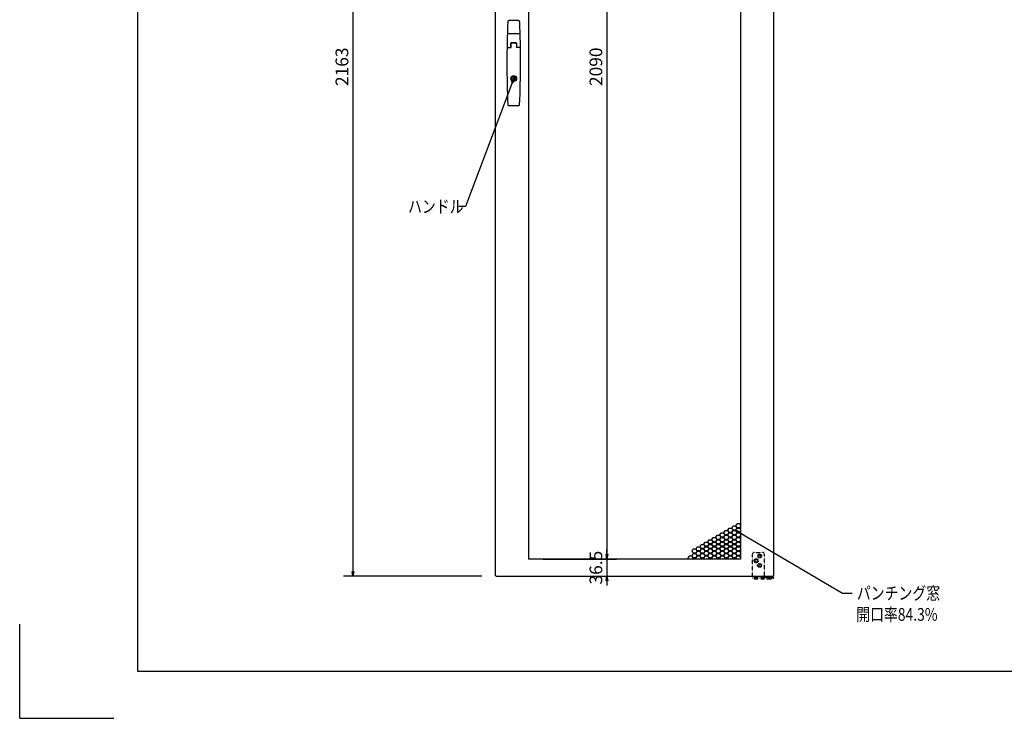
# Model space of a CAD drawing. Units: millimetres. Extents: x -14377 to -10177, y 9711 to 12681.
# Drawn here: x -14377 to -12286, y 9711 to 11194 of the extents above; entities that cross this region are included whole.
import ezdxf

# ---------------------------------------------------------------- set-up
doc = ezdxf.new("R2010")
doc.units = ezdxf.units.MM
doc.header["$LTSCALE"] = 0.1
doc.linetypes.add('HIDDEN2', pattern=[2, 1.4, -0.6])
doc.styles.get("Standard").update_dxf_attribs({"font": 'isocp.shx', "width": 0.8, "bigfont": 'bigfont.shx'})

# ---------------------------------------------------------------- blocks, each defined once
blk = doc.blocks.new('_OPEN')
at = {"color": 0, "linetype": 'ByBlock'}
for p, q in [((-1, 0.17), (0, 0)), ((0, 0), (-1, -0.17)), ((0, 0), (-1, 0))]:
    blk.add_line(p, q, dxfattribs=at)

msp = doc.modelspace()

# ---------------------------------------------------------------- linework, layer by layer
for p, q in [((-14126.8, 12581), (-14126.8, 9811)), ((-13366, 10013.7), (-13366, 12174.7)), ((-12776, 12174.7), (-12776, 10013.7)), ((-13668.9, 12165.7), (-13668.9, 10022.7)), ((-13296, 12139.2), (-13296, 10049.2)), ((-13129.5, 12129.2), (-13129.5, 10059.2)), ((-12846, 12139.2), (-12846, 10049.2)), ((-12855.6, 10119.9), (-12853, 10124.4)), ((-12853, 10124.4), (-12847.8, 10124.4)), ((-12847.8, 10124.4), (-12846, 10121.3)), ((-12889.5, 10100.3), (-12886.9, 10104.8)), ((-12886.9, 10095.8), (-12889.5, 10100.3)), ((-12886.9, 10104.8), (-12881.7, 10104.8)), ((-12881.7, 10104.8), (-12879.1, 10100.3)), ((-12879.1, 10100.3), (-12881.7, 10095.8)), ((-12881, 10105.2), (-12878.4, 10109.7)), ((-12878.4, 10100.7), (-12881, 10105.2)), ((-12878.4, 10109.7), (-12873.2, 10109.7)), ((-12873.2, 10100.7), (-12878.4, 10100.7)), ((-12873.2, 10109.7), (-12870.6, 10105.2)), ((-12870.6, 10105.2), (-12873.2, 10100.7)), ((-12872.5, 10110.1), (-12869.9, 10114.6)), ((-12869.9, 10105.6), (-12872.5, 10110.1)), ((-12872.5, 10100.3), (-12869.9, 10104.8)), ((-12869.9, 10095.8), (-12872.5, 10100.3)), ((-12869.9, 10114.6), (-12864.7, 10114.6)), ((-12864.7, 10105.6), (-12869.9, 10105.6)), ((-12869.9, 10104.8), (-12864.7, 10104.8)), ((-12864.7, 10114.6), (-12862.2, 10110.1)), ((-12862.2, 10110.1), (-12864.7, 10105.6)), ((-12864.7, 10104.8), (-12862.2, 10100.3)), ((-12862.2, 10100.3), (-12864.7, 10095.8)), ((-12864.1, 10115), (-12861.5, 10119.5)), ((-12861.5, 10110.5), (-12864.1, 10115)), ((-12864.1, 10105.2), (-12861.5, 10109.7)), ((-12861.5, 10100.7), (-12864.1, 10105.2)), ((-12861.5, 10119.5), (-12856.3, 10119.5)), ((-12856.3, 10110.5), (-12861.5, 10110.5)), ((-12861.5, 10109.7), (-12856.3, 10109.7)), ((-12856.3, 10100.7), (-12861.5, 10100.7)), ((-12856.3, 10119.5), (-12853.7, 10115)), ((-12853.7, 10115), (-12856.3, 10110.5)), ((-12856.3, 10109.7), (-12853.7, 10105.2)), ((-12853.7, 10105.2), (-12856.3, 10100.7)), ((-12853, 10115.4), (-12855.6, 10119.9)), ((-12855.6, 10110.1), (-12853, 10114.6)), ((-12853, 10105.6), (-12855.6, 10110.1)), ((-12855.6, 10100.3), (-12853, 10104.8)), ((-12853, 10095.8), (-12855.6, 10100.3)), ((-12847.8, 10115.4), (-12853, 10115.4)), ((-12853, 10114.6), (-12847.8, 10114.6)), ((-12847.8, 10105.6), (-12853, 10105.6)), ((-12853, 10104.8), (-12847.8, 10104.8)), ((-12846, 10118.5), (-12847.8, 10115.4)), ((-12847.8, 10114.6), (-12846, 10111.5)), ((-12846, 10108.7), (-12847.8, 10105.6)), ((-12847.8, 10104.8), (-12846, 10101.7)), ((-12847.1, 10115), (-12846, 10116.9)), ((-12846, 10113.1), (-12847.1, 10115)), ((-12847.1, 10105.2), (-12846, 10107.1)), ((-12846, 10103.3), (-12847.1, 10105.2)), ((-12931.9, 10075.8), (-12929.3, 10080.3)), ((-12929.3, 10080.3), (-12924.1, 10080.3)), ((-12924.1, 10080.3), (-12921.5, 10075.8)), ((-12923.5, 10080.7), (-12920.9, 10085.2)), ((-12920.9, 10076.2), (-12923.5, 10080.7)), ((-12920.9, 10085.2), (-12915.7, 10085.2)), ((-12915.7, 10085.2), (-12913.1, 10080.7)), ((-12913.1, 10080.7), (-12915.7, 10076.2)), ((-12915, 10085.6), (-12912.4, 10090.1)), ((-12912.4, 10081.1), (-12915, 10085.6)), ((-12915, 10075.8), (-12912.4, 10080.3)), ((-12912.4, 10090.1), (-12907.2, 10090.1)), ((-12907.2, 10081.1), (-12912.4, 10081.1)), ((-12912.4, 10080.3), (-12907.2, 10080.3)), ((-12907.2, 10090.1), (-12904.6, 10085.6)), ((-12904.6, 10085.6), (-12907.2, 10081.1)), ((-12907.2, 10080.3), (-12904.6, 10075.8)), ((-12906.5, 10090.5), (-12903.9, 10095)), ((-12903.9, 10086), (-12906.5, 10090.5)), ((-12906.5, 10080.7), (-12903.9, 10085.2)), ((-12903.9, 10076.2), (-12906.5, 10080.7)), ((-12903.9, 10095), (-12898.7, 10095)), ((-12898.7, 10086), (-12903.9, 10086)), ((-12903.9, 10085.2), (-12898.7, 10085.2)), ((-12898.7, 10095), (-12896.1, 10090.5)), ((-12896.1, 10090.5), (-12898.7, 10086)), ((-12898.7, 10085.2), (-12896.1, 10080.7)), ((-12896.1, 10080.7), (-12898.7, 10076.2)), ((-12898, 10095.4), (-12895.4, 10099.9)), ((-12895.4, 10090.9), (-12898, 10095.4)), ((-12898, 10085.6), (-12895.4, 10090.1)), ((-12895.4, 10081.1), (-12898, 10085.6)), ((-12898, 10075.8), (-12895.4, 10080.3)), ((-12895.4, 10099.9), (-12890.2, 10099.9)), ((-12890.2, 10090.9), (-12895.4, 10090.9)), ((-12895.4, 10090.1), (-12890.2, 10090.1)), ((-12890.2, 10081.1), (-12895.4, 10081.1)), ((-12895.4, 10080.3), (-12890.2, 10080.3)), ((-12890.2, 10099.9), (-12887.6, 10095.4)), ((-12887.6, 10095.4), (-12890.2, 10090.9)), ((-12890.2, 10090.1), (-12887.6, 10085.6)), ((-12887.6, 10085.6), (-12890.2, 10081.1)), ((-12890.2, 10080.3), (-12887.6, 10075.8)), ((-12889.5, 10090.5), (-12886.9, 10095)), ((-12886.9, 10086), (-12889.5, 10090.5)), ((-12889.5, 10080.7), (-12886.9, 10085.2)), ((-12886.9, 10076.2), (-12889.5, 10080.7)), ((-12881.7, 10095.8), (-12886.9, 10095.8)), ((-12886.9, 10095), (-12881.7, 10095)), ((-12881.7, 10086), (-12886.9, 10086)), ((-12886.9, 10085.2), (-12881.7, 10085.2)), ((-12881.7, 10095), (-12879.1, 10090.5)), ((-12879.1, 10090.5), (-12881.7, 10086)), ((-12881.7, 10085.2), (-12879.1, 10080.7)), ((-12879.1, 10080.7), (-12881.7, 10076.2)), ((-12881, 10095.4), (-12878.4, 10099.9)), ((-12878.4, 10090.9), (-12881, 10095.4)), ((-12881, 10085.6), (-12878.4, 10090.1)), ((-12878.4, 10081.1), (-12881, 10085.6)), ((-12881, 10075.8), (-12878.4, 10080.3)), ((-12878.4, 10099.9), (-12873.2, 10099.9)), ((-12873.2, 10090.9), (-12878.4, 10090.9)), ((-12878.4, 10090.1), (-12873.2, 10090.1)), ((-12873.2, 10081.1), (-12878.4, 10081.1)), ((-12878.4, 10080.3), (-12873.2, 10080.3)), ((-12873.2, 10099.9), (-12870.6, 10095.4)), ((-12870.6, 10095.4), (-12873.2, 10090.9)), ((-12873.2, 10090.1), (-12870.6, 10085.6)), ((-12870.6, 10085.6), (-12873.2, 10081.1)), ((-12873.2, 10080.3), (-12870.6, 10075.8)), ((-12872.5, 10090.5), (-12869.9, 10095)), ((-12869.9, 10086), (-12872.5, 10090.5)), ((-12872.5, 10080.7), (-12869.9, 10085.2)), ((-12869.9, 10076.2), (-12872.5, 10080.7)), ((-12864.7, 10095.8), (-12869.9, 10095.8)), ((-12869.9, 10095), (-12864.7, 10095)), ((-12864.7, 10086), (-12869.9, 10086)), ((-12869.9, 10085.2), (-12864.7, 10085.2)), ((-12864.7, 10095), (-12862.2, 10090.5)), ((-12862.2, 10090.5), (-12864.7, 10086)), ((-12864.7, 10085.2), (-12862.2, 10080.7)), ((-12862.2, 10080.7), (-12864.7, 10076.2)), ((-12864.1, 10095.4), (-12861.5, 10099.9)), ((-12861.5, 10090.9), (-12864.1, 10095.4)), ((-12864.1, 10085.6), (-12861.5, 10090.1)), ((-12861.5, 10081.1), (-12864.1, 10085.6)), ((-12864.1, 10075.8), (-12861.5, 10080.3)), ((-12861.5, 10099.9), (-12856.3, 10099.9)), ((-12856.3, 10090.9), (-12861.5, 10090.9)), ((-12861.5, 10090.1), (-12856.3, 10090.1)), ((-12856.3, 10081.1), (-12861.5, 10081.1)), ((-12861.5, 10080.3), (-12856.3, 10080.3)), ((-12856.3, 10099.9), (-12853.7, 10095.4)), ((-12853.7, 10095.4), (-12856.3, 10090.9)), ((-12856.3, 10090.1), (-12853.7, 10085.6)), ((-12853.7, 10085.6), (-12856.3, 10081.1)), ((-12856.3, 10080.3), (-12853.7, 10075.8)), ((-12855.6, 10090.5), (-12853, 10095)), ((-12853, 10086), (-12855.6, 10090.5)), ((-12855.6, 10080.7), (-12853, 10085.2)), ((-12853, 10076.2), (-12855.6, 10080.7)), ((-12847.8, 10095.8), (-12853, 10095.8)), ((-12853, 10095), (-12847.8, 10095)), ((-12847.8, 10086), (-12853, 10086)), ((-12853, 10085.2), (-12847.8, 10085.2)), ((-12846, 10098.9), (-12847.8, 10095.8)), ((-12847.8, 10095), (-12846, 10091.9)), ((-12846, 10089.1), (-12847.8, 10086)), ((-12847.8, 10085.2), (-12846, 10082.1)), ((-12846, 10079.3), (-12847.8, 10076.2)), ((-12847.1, 10095.4), (-12846, 10097.3)), ((-12846, 10093.5), (-12847.1, 10095.4)), ((-12847.1, 10085.6), (-12846, 10087.5)), ((-12846, 10083.7), (-12847.1, 10085.6)), ((-13129.5, 10059.2), (-13129.5, 10069.2)), ((-12948.9, 10066), (-12946.3, 10070.5)), ((-12946.3, 10061.5), (-12948.9, 10066)), ((-12948.9, 10056.2), (-12946.3, 10060.7)), ((-12946.3, 10070.5), (-12941.1, 10070.5)), ((-12941.1, 10061.5), (-12946.3, 10061.5)), ((-12946.3, 10060.7), (-12941.1, 10060.7)), ((-12941.1, 10070.5), (-12938.5, 10066)), ((-12938.5, 10066), (-12941.1, 10061.5)), ((-12941.1, 10060.7), (-12938.5, 10056.2)), ((-12940.4, 10070.9), (-12937.8, 10075.4)), ((-12937.8, 10066.4), (-12940.4, 10070.9)), ((-12940.4, 10061.1), (-12937.8, 10065.6)), ((-12937.8, 10056.6), (-12940.4, 10061.1)), ((-12937.8, 10075.4), (-12932.6, 10075.4)), ((-12932.6, 10066.4), (-12937.8, 10066.4)), ((-12937.8, 10065.6), (-12932.6, 10065.6)), ((-12932.6, 10075.4), (-12930, 10070.9)), ((-12930, 10070.9), (-12932.6, 10066.4)), ((-12932.6, 10065.6), (-12930, 10061.1)), ((-12930, 10061.1), (-12932.6, 10056.6)), ((-12929.3, 10071.3), (-12931.9, 10075.8)), ((-12931.9, 10066), (-12929.3, 10070.5)), ((-12929.3, 10061.5), (-12931.9, 10066)), ((-12931.9, 10056.2), (-12929.3, 10060.7)), ((-12924.1, 10071.3), (-12929.3, 10071.3)), ((-12929.3, 10070.5), (-12924.1, 10070.5)), ((-12924.1, 10061.5), (-12929.3, 10061.5)), ((-12929.3, 10060.7), (-12924.1, 10060.7)), ((-12921.5, 10075.8), (-12924.1, 10071.3)), ((-12924.1, 10070.5), (-12921.5, 10066)), ((-12921.5, 10066), (-12924.1, 10061.5)), ((-12924.1, 10060.7), (-12921.5, 10056.2)), ((-12923.5, 10070.9), (-12920.9, 10075.4)), ((-12920.9, 10066.4), (-12923.5, 10070.9)), ((-12923.5, 10061.1), (-12920.9, 10065.6)), ((-12920.9, 10056.6), (-12923.5, 10061.1)), ((-12915.7, 10076.2), (-12920.9, 10076.2)), ((-12920.9, 10075.4), (-12915.7, 10075.4)), ((-12915.7, 10066.4), (-12920.9, 10066.4)), ((-12920.9, 10065.6), (-12915.7, 10065.6)), ((-12915.7, 10075.4), (-12913.1, 10070.9)), ((-12913.1, 10070.9), (-12915.7, 10066.4)), ((-12915.7, 10065.6), (-12913.1, 10061.1)), ((-12913.1, 10061.1), (-12915.7, 10056.6)), ((-12912.4, 10071.3), (-12915, 10075.8)), ((-12915, 10066), (-12912.4, 10070.5)), ((-12912.4, 10061.5), (-12915, 10066)), ((-12915, 10056.2), (-12912.4, 10060.7)), ((-12907.2, 10071.3), (-12912.4, 10071.3)), ((-12912.4, 10070.5), (-12907.2, 10070.5)), ((-12907.2, 10061.5), (-12912.4, 10061.5)), ((-12912.4, 10060.7), (-12907.2, 10060.7)), ((-12904.6, 10075.8), (-12907.2, 10071.3)), ((-12907.2, 10070.5), (-12904.6, 10066)), ((-12904.6, 10066), (-12907.2, 10061.5)), ((-12907.2, 10060.7), (-12904.6, 10056.2)), ((-12906.5, 10070.9), (-12903.9, 10075.4)), ((-12903.9, 10066.4), (-12906.5, 10070.9)), ((-12906.5, 10061.1), (-12903.9, 10065.6)), ((-12903.9, 10056.6), (-12906.5, 10061.1)), ((-12898.7, 10076.2), (-12903.9, 10076.2)), ((-12903.9, 10075.4), (-12898.7, 10075.4)), ((-12898.7, 10066.4), (-12903.9, 10066.4)), ((-12903.9, 10065.6), (-12898.7, 10065.6)), ((-12898.7, 10075.4), (-12896.1, 10070.9)), ((-12896.1, 10070.9), (-12898.7, 10066.4)), ((-12898.7, 10065.6), (-12896.1, 10061.1)), ((-12896.1, 10061.1), (-12898.7, 10056.6)), ((-12895.4, 10071.3), (-12898, 10075.8)), ((-12898, 10066), (-12895.4, 10070.5)), ((-12895.4, 10061.5), (-12898, 10066)), ((-12898, 10056.2), (-12895.4, 10060.7)), ((-12890.2, 10071.3), (-12895.4, 10071.3)), ((-12895.4, 10070.5), (-12890.2, 10070.5)), ((-12890.2, 10061.5), (-12895.4, 10061.5)), ((-12895.4, 10060.7), (-12890.2, 10060.7)), ((-12887.6, 10075.8), (-12890.2, 10071.3)), ((-12890.2, 10070.5), (-12887.6, 10066)), ((-12887.6, 10066), (-12890.2, 10061.5)), ((-12890.2, 10060.7), (-12887.6, 10056.2)), ((-12889.5, 10070.9), (-12886.9, 10075.4)), ((-12886.9, 10066.4), (-12889.5, 10070.9)), ((-12889.5, 10061.1), (-12886.9, 10065.6)), ((-12886.9, 10056.6), (-12889.5, 10061.1)), ((-12881.7, 10076.2), (-12886.9, 10076.2)), ((-12886.9, 10075.4), (-12881.7, 10075.4)), ((-12881.7, 10066.4), (-12886.9, 10066.4)), ((-12886.9, 10065.6), (-12881.7, 10065.6)), ((-12881.7, 10075.4), (-12879.1, 10070.9)), ((-12879.1, 10070.9), (-12881.7, 10066.4)), ((-12881.7, 10065.6), (-12879.1, 10061.1)), ((-12879.1, 10061.1), (-12881.7, 10056.6)), ((-12878.4, 10071.3), (-12881, 10075.8)), ((-12881, 10066), (-12878.4, 10070.5)), ((-12878.4, 10061.5), (-12881, 10066)), ((-12881, 10056.2), (-12878.4, 10060.7)), ((-12873.2, 10071.3), (-12878.4, 10071.3)), ((-12878.4, 10070.5), (-12873.2, 10070.5)), ((-12873.2, 10061.5), (-12878.4, 10061.5)), ((-12878.4, 10060.7), (-12873.2, 10060.7)), ((-12870.6, 10075.8), (-12873.2, 10071.3)), ((-12873.2, 10070.5), (-12870.6, 10066)), ((-12870.6, 10066), (-12873.2, 10061.5)), ((-12873.2, 10060.7), (-12870.6, 10056.2)), ((-12872.5, 10070.9), (-12869.9, 10075.4)), ((-12869.9, 10066.4), (-12872.5, 10070.9)), ((-12872.5, 10061.1), (-12869.9, 10065.6)), ((-12869.9, 10056.6), (-12872.5, 10061.1)), ((-12864.7, 10076.2), (-12869.9, 10076.2)), ((-12869.9, 10075.4), (-12864.7, 10075.4)), ((-12864.7, 10066.4), (-12869.9, 10066.4)), ((-12869.9, 10065.6), (-12864.7, 10065.6)), ((-12864.7, 10075.4), (-12862.2, 10070.9)), ((-12862.2, 10070.9), (-12864.7, 10066.4)), ((-12864.7, 10065.6), (-12862.2, 10061.1)), ((-12862.2, 10061.1), (-12864.7, 10056.6)), ((-12861.5, 10071.3), (-12864.1, 10075.8)), ((-12864.1, 10066), (-12861.5, 10070.5)), ((-12861.5, 10061.5), (-12864.1, 10066)), ((-12864.1, 10056.2), (-12861.5, 10060.7)), ((-12856.3, 10071.3), (-12861.5, 10071.3)), ((-12861.5, 10070.5), (-12856.3, 10070.5)), ((-12856.3, 10061.5), (-12861.5, 10061.5)), ((-12861.5, 10060.7), (-12856.3, 10060.7)), ((-12853.7, 10075.8), (-12856.3, 10071.3)), ((-12856.3, 10070.5), (-12853.7, 10066)), ((-12853.7, 10066), (-12856.3, 10061.5)), ((-12856.3, 10060.7), (-12853.7, 10056.2)), ((-12855.6, 10070.9), (-12853, 10075.4)), ((-12853, 10066.4), (-12855.6, 10070.9)), ((-12855.6, 10061.1), (-12853, 10065.6)), ((-12853, 10056.6), (-12855.6, 10061.1)), ((-12847.8, 10076.2), (-12853, 10076.2)), ((-12853, 10075.4), (-12847.8, 10075.4)), ((-12847.8, 10066.4), (-12853, 10066.4)), ((-12853, 10065.6), (-12847.8, 10065.6)), ((-12847.8, 10075.4), (-12846, 10072.3)), ((-12846, 10069.5), (-12847.8, 10066.4)), ((-12847.8, 10065.6), (-12846, 10062.5)), ((-12846, 10059.7), (-12847.8, 10056.6)), ((-12847.1, 10075.8), (-12846, 10077.7)), ((-12846, 10073.9), (-12847.1, 10075.8)), ((-12847.1, 10066), (-12846, 10067.9)), ((-12846, 10064.1), (-12847.1, 10066)), ((-12846, 10049.2), (-13296, 10049.2)), ((-13266, 10049.2), (-13109.5, 10049.2)), ((-13266, 10049.2), (-13109.5, 10049.2)), ((-13129.5, 10049.2), (-13129.5, 10012.7)), ((-12957.4, 10051.3), (-12954.8, 10055.8)), ((-12956.1, 10049.2), (-12957.4, 10051.3)), ((-12954.8, 10055.8), (-12949.6, 10055.8)), ((-12949.6, 10055.8), (-12947, 10051.3)), ((-12946.3, 10051.7), (-12948.9, 10056.2)), ((-12947, 10051.3), (-12948.3, 10049.2)), ((-12947.3, 10049.2), (-12946.3, 10050.9)), ((-12941.1, 10051.7), (-12946.3, 10051.7)), ((-12946.3, 10050.9), (-12941.1, 10050.9)), ((-12938.5, 10056.2), (-12941.1, 10051.7)), ((-12941.1, 10050.9), (-12940.1, 10049.2)), ((-12940.4, 10051.3), (-12937.8, 10055.8)), ((-12939.2, 10049.2), (-12940.4, 10051.3)), ((-12932.6, 10056.6), (-12937.8, 10056.6)), ((-12937.8, 10055.8), (-12932.6, 10055.8)), ((-12932.6, 10055.8), (-12930, 10051.3)), ((-12929.3, 10051.7), (-12931.9, 10056.2)), ((-12930, 10051.3), (-12931.3, 10049.2)), ((-12930.4, 10049.2), (-12929.3, 10050.9)), ((-12924.1, 10051.7), (-12929.3, 10051.7)), ((-12929.3, 10050.9), (-12924.1, 10050.9)), ((-12921.5, 10056.2), (-12924.1, 10051.7)), ((-12924.1, 10050.9), (-12923.1, 10049.2)), ((-12923.5, 10051.3), (-12920.9, 10055.8)), ((-12922.2, 10049.2), (-12923.5, 10051.3)), ((-12915.7, 10056.6), (-12920.9, 10056.6)), ((-12920.9, 10055.8), (-12915.7, 10055.8)), ((-12915.7, 10055.8), (-12913.1, 10051.3)), ((-12912.4, 10051.7), (-12915, 10056.2)), ((-12913.1, 10051.3), (-12914.3, 10049.2)), ((-12913.4, 10049.2), (-12912.4, 10050.9)), ((-12907.2, 10051.7), (-12912.4, 10051.7)), ((-12912.4, 10050.9), (-12907.2, 10050.9)), ((-12904.6, 10056.2), (-12907.2, 10051.7)), ((-12907.2, 10050.9), (-12906.2, 10049.2)), ((-12906.5, 10051.3), (-12903.9, 10055.8)), ((-12905.2, 10049.2), (-12906.5, 10051.3)), ((-12898.7, 10056.6), (-12903.9, 10056.6)), ((-12903.9, 10055.8), (-12898.7, 10055.8)), ((-12898.7, 10055.8), (-12896.1, 10051.3)), ((-12895.4, 10051.7), (-12898, 10056.2)), ((-12896.1, 10051.3), (-12897.3, 10049.2)), ((-12896.4, 10049.2), (-12895.4, 10050.9)), ((-12890.2, 10051.7), (-12895.4, 10051.7)), ((-12895.4, 10050.9), (-12890.2, 10050.9)), ((-12887.6, 10056.2), (-12890.2, 10051.7)), ((-12890.2, 10050.9), (-12889.2, 10049.2)), ((-12889.5, 10051.3), (-12886.9, 10055.8)), ((-12888.3, 10049.2), (-12889.5, 10051.3)), ((-12881.7, 10056.6), (-12886.9, 10056.6)), ((-12886.9, 10055.8), (-12881.7, 10055.8)), ((-12881.7, 10055.8), (-12879.1, 10051.3)), ((-12878.4, 10051.7), (-12881, 10056.2)), ((-12879.1, 10051.3), (-12880.4, 10049.2)), ((-12879.4, 10049.2), (-12878.4, 10050.9)), ((-12873.2, 10051.7), (-12878.4, 10051.7)), ((-12878.4, 10050.9), (-12873.2, 10050.9)), ((-12870.6, 10056.2), (-12873.2, 10051.7)), ((-12873.2, 10050.9), (-12872.2, 10049.2)), ((-12872.5, 10051.3), (-12869.9, 10055.8)), ((-12871.3, 10049.2), (-12872.5, 10051.3)), ((-12864.7, 10056.6), (-12869.9, 10056.6)), ((-12869.9, 10055.8), (-12864.7, 10055.8)), ((-12864.7, 10055.8), (-12862.2, 10051.3)), ((-12861.5, 10051.7), (-12864.1, 10056.2)), ((-12862.2, 10051.3), (-12863.4, 10049.2)), ((-12862.5, 10049.2), (-12861.5, 10050.9)), ((-12856.3, 10051.7), (-12861.5, 10051.7)), ((-12861.5, 10050.9), (-12856.3, 10050.9)), ((-12853.7, 10056.2), (-12856.3, 10051.7)), ((-12856.3, 10050.9), (-12855.2, 10049.2)), ((-12855.6, 10051.3), (-12853, 10055.8)), ((-12854.3, 10049.2), (-12855.6, 10051.3)), ((-12847.8, 10056.6), (-12853, 10056.6)), ((-12853, 10055.8), (-12847.8, 10055.8)), ((-12847.8, 10055.8), (-12846, 10052.7)), ((-12847.1, 10056.2), (-12846, 10058.1)), ((-12846, 10054.3), (-12847.1, 10056.2)), ((-12846, 10049.9), (-12846.4, 10049.2)), ((-13395, 10012.7), (-13688.9, 10012.7)), ((-13366, 10013.7), (-13365, 10013.7)), ((-13365, 10013.7), (-13365, 10012.7)), ((-13365, 10012.7), (-12777, 10012.7)), ((-13217.5, 10012.7), (-13109.5, 10012.7)), ((-13129.5, 10002.7), (-13129.5, 9992.7)), ((-12794, 10010.1), (-12794, 10011.7)), ((-12794, 10011.7), (-12776, 10011.7)), ((-12776, 10010.1), (-12794, 10010.1)), ((-12777, 10012.7), (-12777, 10013.7)), ((-12777, 10013.7), (-12776, 10013.7)), ((-12776, 10011.7), (-12776, 10010.1)), ((-14126.8, 9991), (-14126.8, 9811)), ((-14376.8, 9711), (-14376.8, 9911)), ((-14126.8, 9811), (-10276.8, 9811)), ((-14376.8, 9711), (-14176.8, 9711))]:
    msp.add_line(p, q)
at = {"linetype": 'Continuous'}
for p, q in [((-13317.8, 11192.2), (-13337.2, 11192.2)), ((-13314.9, 11164.2), (-13340.1, 11164.2)), ((-13341.3, 11135.3), (-13333.2, 11135.3)), ((-13333.5, 11135.3), (-13333.5, 11144.2)), ((-13333.2, 11135.3), (-13333.2, 11143.7)), ((-13322.3, 11144.2), (-13332.7, 11144.2)), ((-13322.5, 11145.2), (-13332.5, 11145.2)), ((-13322.8, 11144.2), (-13332.2, 11144.2)), ((-13321.8, 11143.7), (-13321.8, 11135.3)), ((-13313.7, 11135.3), (-13321.8, 11135.3)), ((-13321.5, 11144.2), (-13321.5, 11135.3)), ((-13328.7, 11065.6), (-13328.7, 11072.3)), ((-13328.7, 11072.3), (-13326.2, 11072.3)), ((-13326.2, 11065.6), (-13328.7, 11065.6)), ((-13326.2, 11072.3), (-13326.2, 11065.6)), ((-13318, 11011.2), (-13337, 11011.2)), ((-12789, 10012.7), (-12789, 10008.7)), ((-12788, 10007.7), (-12789, 10008.7)), ((-12781, 10008.7), (-12789, 10008.7)), ((-12782, 10007.7), (-12788, 10007.7)), ((-12781, 10008.7), (-12782, 10007.7)), ((-12781, 10012.7), (-12781, 10008.7))]:
    msp.add_line(p, q, dxfattribs=at)
at = {"color": 5, "linetype": 'HIDDEN2'}
for p, q in [((-12821, 10059), (-12821, 10006.9)), ((-12817, 10063), (-12799, 10063)), ((-12795, 10010.1), (-12795, 10059)), ((-12821, 10010.1), (-12776, 10010.1)), ((-12821, 10006.9), (-12776, 10006.9)), ((-12791.5, 10012.7), (-12778.5, 10012.7)), ((-12791.5, 10012.7), (-12791.5, 10011.7)), ((-12791.5, 10011.7), (-12778.5, 10011.7)), ((-12790, 10006.9), (-12790, 10006.7)), ((-12780, 10006.7), (-12790, 10006.7)), ((-12780, 10006.9), (-12780, 10006.7)), ((-12778.5, 10012.7), (-12778.5, 10011.7)), ((-12776, 10006.9), (-12776, 10010.1))]:
    msp.add_line(p, q, dxfattribs=at)
for points in [[(-13331, 11059.8), (-13429.8, 10797.5), (-13444.1, 10797.5)], [(-12847.7, 10105.4), (-12629.3, 9976.6), (-12608.8, 9976.6)]]:
    msp.add_lwpolyline(points)
at = {"linetype": 'Continuous'}
for radius in [6.02, 5]:
    msp.add_circle((-13327.5, 11069.2), radius, dxfattribs=at)
at = {"color": 5, "linetype": 'HIDDEN2'}
for centre, radius in [((-12805.5, 10055.5), 4.3), ((-12812.5, 10045.5), 4.3), ((-12812.5, 10045.5), 2.4), ((-12805.5, 10035.5), 4.3), ((-12805.5, 10055.5), 2.4), ((-12805.5, 10035.5), 2.1)]:
    msp.add_circle(centre, radius, dxfattribs=at)
at = {"linetype": 'Continuous'}
for centre, radius, start, end in [((-11342, 11104.2), 2000, 177.5605, 182.5831), ((-13337.2, 11189.2), 3, 90, 177.5605), ((-13317.8, 11189.2), 3, 2.4395, 90), ((-15313, 11104.2), 2000, 357.4169, 2.4395), ((-13340.1, 11165.2), 1, 178.1796, 270), ((-13314.9, 11165.2), 1, 270, 1.8204), ((-13341.3, 11134.8), 0.5, 90, 179.0499), ((-13332.5, 11144.2), 1, 90, 180), ((-13333.2, 11142.4), 0.3, 90, 180), ((-13333.2, 11136), 0.3, 180, 270), ((-13332.7, 11143.7), 0.5, 90, 180), ((-13322.5, 11144.2), 1, 0, 90), ((-13322.5, 11144.2), 1, 0, 90), ((-13322.3, 11143.7), 0.5, 0, 90), ((-13321.8, 11142.4), 0.3, 0, 90), ((-13321.8, 11136), 0.3, 270, 0), ((-13313.7, 11134.8), 0.5, 0.9501, 90), ((-13337, 11014.2), 3, 182.5831, 270), ((-13318, 11014.2), 3, 270, 357.4169)]:
    msp.add_arc(centre, radius, start, end, dxfattribs=at)
at = {"color": 5, "linetype": 'HIDDEN2'}
for centre, start, end in [((-12817, 10059), 90, 180), ((-12799, 10059), 0, 90)]:
    msp.add_arc(centre, 4, start, end, dxfattribs=at)
at = {"linetype": 'HIDDEN2'}
msp.add_point((-13327.5, 11069.2), dxfattribs=at)

# ---------------------------------------------------------------- block references
at = {"xscale": 10, "yscale": 10, "zscale": 10}
for p, rotation in [((-13327.5, 11069.2), 69.35906179738224), ((-12856.3, 10110.5), 149.4614371801111), ((-13129.5, 10049.2), 270), ((-13129.5, 10049.2), 270), ((-13668.9, 10012.7), 270), ((-13129.5, 10012.7), 90)]:
    msp.add_blockref('_OPEN', p, dxfattribs=dict(at, rotation=rotation))

# ---------------------------------------------------------------- texts
at = {"width": 0.8}
for s, p in [('ハンドル', (-13552, 10784)), ('パンチング窓', (-12598.8, 9963.1)), ('開口率84.3%%%', (-12600.2, 9918.1))]:
    msp.add_text(s, height=27, dxfattribs=at).set_placement(p)
at = {"char_height": 27, "attachment_point": 5, "rotation": 90}
for s, insert in [('\\A1;2163', (-13692.4, 11094.2)), ('\\A1;2090', (-13153, 11094.2)), ('\\A1;36.5', (-13153, 10030.9))]:
    msp.add_mtext(s, dxfattribs=dict(at, insert=insert))

doc.saveas('drawing.dxf')
